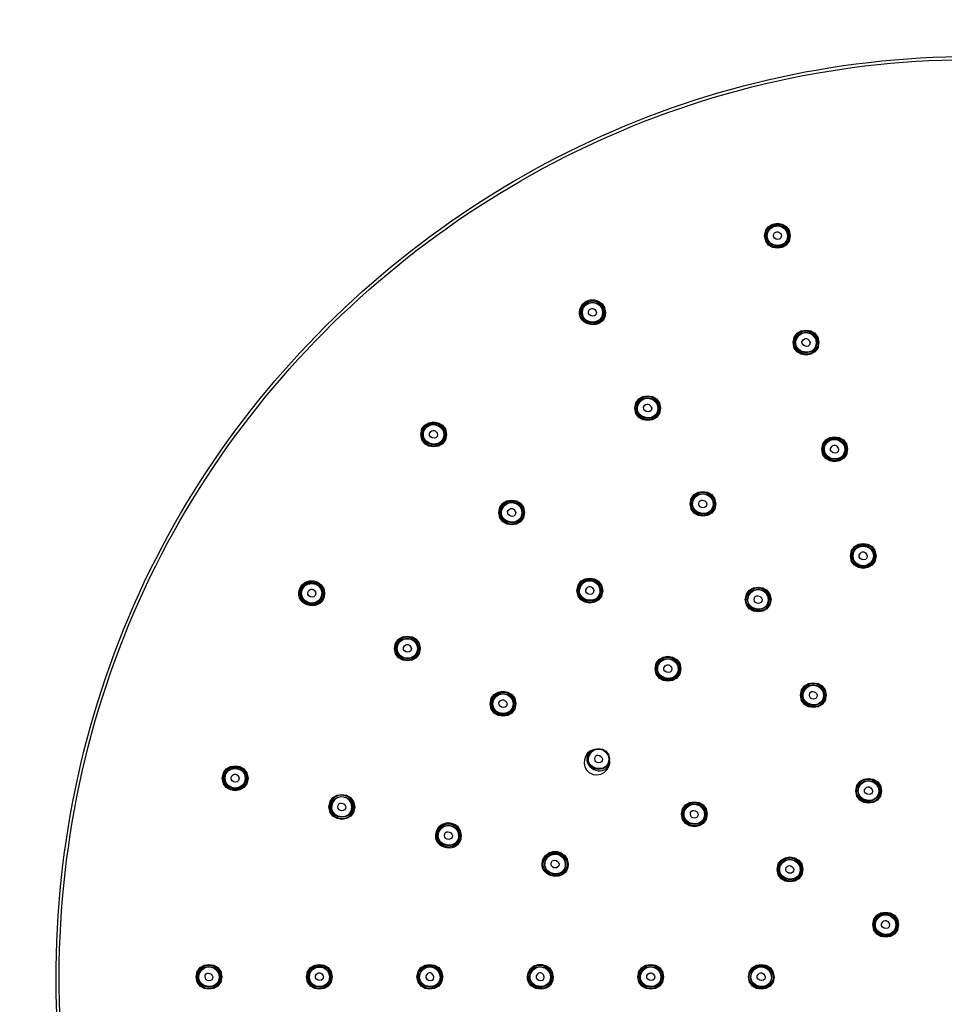
# Model space of a CAD drawing. Extents: x 59 to 152, y 104 to 224.
# Drawn here: x 59 to 96, y 184 to 224 of the extents above; entities that cross this region are included whole.
import ezdxf

# ---------------------------------------------------------------- set-up
doc = ezdxf.new("R2010")
doc.units = 0
doc.header["$MEASUREMENT"] = 0
doc.layers.add('EBENE_2', color=7, linetype='CONTINUOUS')

# ---------------------------------------------------------------- blocks, each defined once
blk = doc.blocks.new('BLOCK_2')
at = {"layer": 'EBENE_2', "color": 7}
for points, knots in [([(134.344, 184.967), (134.344, 195.986), (129.328, 206.606), (120.84, 213.633), (112.25, 220.739), (100.681, 223.626), (89.754, 221.414), (79.101, 219.257), (69.747, 212.32), (64.529, 202.792), (59.16, 192.988), (58.531, 180.964), (62.842, 170.646), (67.02, 160.647), (75.586, 152.793), (85.914, 149.514), (96.563, 146.136), (108.449, 147.804), (117.745, 153.999), (126.829, 160.05), (132.929, 170.012), (134.119, 180.873), (134.268, 182.231), (134.344, 183.6), (134.344, 184.967)], [0, 0, 0, 0, 1, 1, 1, 2, 2, 2, 3, 3, 3, 4, 4, 4, 5, 5, 5, 6, 6, 6, 7, 7, 7, 8, 8, 8, 8]), ([(134.22, 184.967), (134.22, 195.98), (129.192, 206.593), (120.691, 213.594), (112.087, 220.678), (100.506, 223.521), (89.596, 221.254), (78.961, 219.046), (69.653, 212.052), (64.508, 202.493), (59.213, 192.654), (58.687, 180.627), (63.099, 170.359), (67.375, 160.404), (76.026, 152.642), (86.393, 149.496), (97.076, 146.252), (108.927, 148.08), (118.126, 154.405), (127.126, 160.596), (133.066, 170.662), (134.063, 181.549), (134.167, 182.685), (134.22, 183.826), (134.22, 184.967)], [0, 0, 0, 0, 1, 1, 1, 2, 2, 2, 3, 3, 3, 4, 4, 4, 5, 5, 5, 6, 6, 6, 7, 7, 7, 8, 8, 8, 8]), ([(89.663, 214.9), (89.66, 215.571), (88.623, 215.571), (88.623, 214.9), (88.623, 214.229), (89.663, 214.229), (89.663, 214.9)], [0, 0, 0, 0, 1, 1, 1, 2, 2, 2, 2]), ([(89.577, 214.9), (89.566, 215.373), (88.885, 215.497), (88.732, 215.037), (88.525, 214.417), (89.577, 214.248), (89.577, 214.9)], [0, 0, 0, 0, 1, 1, 1, 2, 2, 2, 2]), ([(89.627, 214.9), (89.622, 215.523), (88.659, 215.524), (88.659, 214.9), (88.659, 214.276), (89.627, 214.276), (89.627, 214.9)], [0, 0, 0, 0, 1, 1, 1, 2, 2, 2, 2]), ([(89.552, 214.9), (89.545, 215.427), (88.734, 215.427), (88.734, 214.9), (88.734, 214.373), (89.552, 214.373), (89.552, 214.9)], [0, 0, 0, 0, 1, 1, 1, 2, 2, 2, 2]), ([(89.305, 214.9), (89.273, 215.019), (89.15, 215.135), (89.029, 215.014), (88.814, 214.798), (89.305, 214.595), (89.305, 214.9)], [0, 0, 0, 0, 1, 1, 1, 2, 2, 2, 2]), ([(82.191, 211.802), (82.186, 212.375), (81.359, 212.515), (81.176, 211.965), (80.929, 211.221), (82.191, 211.018), (82.191, 211.802)], [0, 0, 0, 0, 1, 1, 1, 2, 2, 2, 2]), ([(82.154, 211.802), (82.15, 212.425), (81.187, 212.425), (81.187, 211.802), (81.187, 211.176), (82.154, 211.176), (82.154, 211.802)], [0, 0, 0, 0, 1, 1, 1, 2, 2, 2, 2]), ([(82.105, 211.802), (82.091, 212.361), (81.237, 212.363), (81.237, 211.802), (81.237, 211.24), (82.105, 211.24), (82.105, 211.802)], [0, 0, 0, 0, 1, 1, 1, 2, 2, 2, 2]), ([(82.079, 211.802), (82.073, 212.33), (81.261, 212.331), (81.261, 211.802), (81.261, 211.273), (82.079, 211.273), (82.079, 211.802)], [0, 0, 0, 0, 1, 1, 1, 2, 2, 2, 2]), ([(81.831, 211.802), (81.8, 211.92), (81.678, 212.036), (81.556, 211.914), (81.341, 211.7), (81.831, 211.495), (81.831, 211.802)], [0, 0, 0, 0, 1, 1, 1, 2, 2, 2, 2]), ([(90.781, 210.585), (90.779, 211.118), (90.008, 211.245), (89.84, 210.739), (89.61, 210.047), (90.781, 209.859), (90.781, 210.585)], [0, 0, 0, 0, 1, 1, 1, 2, 2, 2, 2]), ([(90.818, 210.585), (90.815, 211.256), (89.778, 211.256), (89.778, 210.585), (89.778, 209.914), (90.818, 209.914), (90.818, 210.585)], [0, 0, 0, 0, 1, 1, 1, 2, 2, 2, 2]), ([(90.707, 210.585), (90.701, 211.018), (90.092, 211.147), (89.921, 210.744), (89.672, 210.155), (90.707, 209.946), (90.707, 210.585)], [0, 0, 0, 0, 1, 1, 1, 2, 2, 2, 2]), ([(90.732, 210.585), (90.718, 211.144), (89.864, 211.146), (89.864, 210.585), (89.864, 210.026), (90.732, 210.026), (90.732, 210.585)], [0, 0, 0, 0, 1, 1, 1, 2, 2, 2, 2]), ([(90.459, 210.585), (90.428, 210.704), (90.305, 210.819), (90.184, 210.698), (89.969, 210.484), (90.459, 210.282), (90.459, 210.585)], [0, 0, 0, 0, 1, 1, 1, 2, 2, 2, 2]), ([(84.31, 207.937), (84.305, 208.368), (83.695, 208.499), (83.524, 208.095), (83.275, 207.506), (84.31, 207.297), (84.31, 207.937)], [0, 0, 0, 0, 1, 1, 1, 2, 2, 2, 2]), ([(84.422, 207.937), (84.417, 208.606), (83.38, 208.608), (83.38, 207.937), (83.38, 207.266), (84.422, 207.266), (84.422, 207.937)], [0, 0, 0, 0, 1, 1, 1, 2, 2, 2, 2]), ([(84.385, 207.937), (84.381, 208.559), (83.418, 208.559), (83.418, 207.937), (83.418, 207.313), (84.385, 207.313), (84.385, 207.937)], [0, 0, 0, 0, 1, 1, 1, 2, 2, 2, 2]), ([(84.335, 207.937), (84.322, 208.494), (83.467, 208.496), (83.467, 207.937), (83.467, 207.376), (84.335, 207.376), (84.335, 207.937)], [0, 0, 0, 0, 1, 1, 1, 2, 2, 2, 2]), ([(84.062, 207.937), (84.031, 208.056), (83.909, 208.171), (83.787, 208.05), (83.573, 207.834), (84.062, 207.632), (84.062, 207.937)], [0, 0, 0, 0, 1, 1, 1, 2, 2, 2, 2]), ([(75.662, 206.876), (75.657, 207.308), (75.047, 207.437), (74.877, 207.035), (74.628, 206.446), (75.662, 206.238), (75.662, 206.876)], [0, 0, 0, 0, 1, 1, 1, 2, 2, 2, 2]), ([(75.687, 206.876), (75.676, 207.35), (74.995, 207.472), (74.842, 207.013), (74.636, 206.392), (75.687, 206.222), (75.687, 206.876)], [0, 0, 0, 0, 1, 1, 1, 2, 2, 2, 2]), ([(75.774, 206.876), (75.769, 207.546), (74.732, 207.547), (74.732, 206.876), (74.732, 206.204), (75.774, 206.204), (75.774, 206.876)], [0, 0, 0, 0, 1, 1, 1, 2, 2, 2, 2]), ([(75.737, 206.876), (75.733, 207.499), (74.771, 207.499), (74.771, 206.876), (74.771, 206.251), (75.737, 206.251), (75.737, 206.876)], [0, 0, 0, 0, 1, 1, 1, 2, 2, 2, 2]), ([(75.415, 206.876), (75.383, 206.995), (75.26, 207.11), (75.139, 206.989), (74.924, 206.773), (75.415, 206.571), (75.415, 206.876)], [0, 0, 0, 0, 1, 1, 1, 2, 2, 2, 2]), ([(91.862, 206.276), (91.856, 206.708), (91.246, 206.839), (91.076, 206.435), (90.826, 205.846), (91.862, 205.637), (91.862, 206.276)], [0, 0, 0, 0, 1, 1, 1, 2, 2, 2, 2]), ([(91.974, 206.276), (91.969, 206.946), (90.932, 206.946), (90.932, 206.276), (90.932, 205.603), (91.974, 205.603), (91.974, 206.276)], [0, 0, 0, 0, 1, 1, 1, 2, 2, 2, 2]), ([(91.936, 206.276), (91.932, 206.899), (90.969, 206.899), (90.969, 206.276), (90.969, 205.653), (91.936, 205.653), (91.936, 206.276)], [0, 0, 0, 0, 1, 1, 1, 2, 2, 2, 2]), ([(91.887, 206.276), (91.874, 206.834), (91.019, 206.835), (91.019, 206.276), (91.019, 205.716), (91.887, 205.716), (91.887, 206.276)], [0, 0, 0, 0, 1, 1, 1, 2, 2, 2, 2]), ([(91.614, 206.276), (91.583, 206.395), (91.459, 206.511), (91.339, 206.39), (91.123, 206.174), (91.614, 205.972), (91.614, 206.276)], [0, 0, 0, 0, 1, 1, 1, 2, 2, 2, 2]), ([(86.541, 204.072), (86.536, 204.503), (85.926, 204.634), (85.755, 204.231), (85.505, 203.642), (86.541, 203.433), (86.541, 204.072)], [0, 0, 0, 0, 1, 1, 1, 2, 2, 2, 2]), ([(86.652, 204.072), (86.648, 204.743), (85.611, 204.743), (85.611, 204.072), (85.611, 203.401), (86.652, 203.401), (86.652, 204.072)], [0, 0, 0, 0, 1, 1, 1, 2, 2, 2, 2]), ([(86.615, 204.072), (86.612, 204.695), (85.649, 204.696), (85.649, 204.072), (85.649, 203.449), (86.615, 203.449), (86.615, 204.072)], [0, 0, 0, 0, 1, 1, 1, 2, 2, 2, 2]), ([(86.566, 204.072), (86.552, 204.63), (85.699, 204.633), (85.699, 204.072), (85.699, 203.512), (86.566, 203.512), (86.566, 204.072)], [0, 0, 0, 0, 1, 1, 1, 2, 2, 2, 2]), ([(78.817, 203.721), (78.811, 204.153), (78.202, 204.283), (78.031, 203.88), (77.782, 203.292), (78.817, 203.083), (78.817, 203.721)], [0, 0, 0, 0, 1, 1, 1, 2, 2, 2, 2]), ([(78.841, 203.721), (78.83, 204.195), (78.15, 204.318), (77.996, 203.858), (77.79, 203.239), (78.841, 203.07), (78.841, 203.721)], [0, 0, 0, 0, 1, 1, 1, 2, 2, 2, 2]), ([(78.929, 203.721), (78.924, 204.392), (77.888, 204.392), (77.888, 203.721), (77.888, 203.049), (78.929, 203.049), (78.929, 203.721)], [0, 0, 0, 0, 1, 1, 1, 2, 2, 2, 2]), ([(78.891, 203.721), (78.888, 204.344), (77.926, 204.344), (77.926, 203.721), (77.926, 203.098), (78.891, 203.098), (78.891, 203.721)], [0, 0, 0, 0, 1, 1, 1, 2, 2, 2, 2]), ([(86.293, 204.072), (86.246, 204.25), (85.971, 204.304), (85.971, 204.072), (85.971, 203.863), (86.293, 203.863), (86.293, 204.072)], [0, 0, 0, 0, 1, 1, 1, 2, 2, 2, 2]), ([(78.569, 203.721), (78.538, 203.841), (78.415, 203.955), (78.294, 203.835), (78.078, 203.62), (78.569, 203.416), (78.569, 203.721)], [0, 0, 0, 0, 1, 1, 1, 2, 2, 2, 2]), ([(93.042, 201.966), (93.03, 202.44), (92.349, 202.563), (92.196, 202.103), (91.989, 201.483), (93.042, 201.315), (93.042, 201.966)], [0, 0, 0, 0, 1, 1, 1, 2, 2, 2, 2]), ([(93.128, 201.966), (93.124, 202.638), (92.088, 202.638), (92.088, 201.966), (92.088, 201.295), (93.128, 201.295), (93.128, 201.966)], [0, 0, 0, 0, 1, 1, 1, 2, 2, 2, 2]), ([(93.09, 201.966), (93.086, 202.589), (92.124, 202.59), (92.124, 201.966), (92.124, 201.342), (93.09, 201.342), (93.09, 201.966)], [0, 0, 0, 0, 1, 1, 1, 2, 2, 2, 2]), ([(93.017, 201.966), (93.009, 202.493), (92.198, 202.494), (92.198, 201.966), (92.198, 201.438), (93.017, 201.438), (93.017, 201.966)], [0, 0, 0, 0, 1, 1, 1, 2, 2, 2, 2]), ([(92.769, 201.966), (92.738, 202.086), (92.614, 202.201), (92.493, 202.079), (92.279, 201.864), (92.769, 201.662), (92.769, 201.966)], [0, 0, 0, 0, 1, 1, 1, 2, 2, 2, 2]), ([(82.084, 200.568), (82.079, 201.238), (81.043, 201.238), (81.043, 200.568), (81.043, 199.895), (82.084, 199.895), (82.084, 200.568)], [0, 0, 0, 0, 1, 1, 1, 2, 2, 2, 2]), ([(70.849, 200.457), (70.847, 201.031), (70.018, 201.168), (69.836, 200.622), (69.588, 199.879), (70.849, 199.675), (70.849, 200.457)], [0, 0, 0, 0, 1, 1, 1, 2, 2, 2, 2]), ([(70.813, 200.457), (70.809, 201.081), (69.846, 201.081), (69.846, 200.457), (69.846, 199.835), (70.813, 199.835), (70.813, 200.457)], [0, 0, 0, 0, 1, 1, 1, 2, 2, 2, 2]), ([(70.764, 200.457), (70.75, 201.017), (69.896, 201.018), (69.896, 200.457), (69.896, 199.899), (70.764, 199.899), (70.764, 200.457)], [0, 0, 0, 0, 1, 1, 1, 2, 2, 2, 2]), ([(70.738, 200.457), (70.731, 200.985), (69.92, 200.986), (69.92, 200.457), (69.92, 199.931), (70.738, 199.931), (70.738, 200.457)], [0, 0, 0, 0, 1, 1, 1, 2, 2, 2, 2]), ([(81.973, 200.568), (81.966, 200.999), (81.357, 201.129), (81.186, 200.725), (80.937, 200.137), (81.973, 199.928), (81.973, 200.568)], [0, 0, 0, 0, 1, 1, 1, 2, 2, 2, 2]), ([(82.046, 200.568), (82.042, 201.189), (81.08, 201.19), (81.08, 200.568), (81.08, 199.943), (82.046, 199.943), (82.046, 200.568)], [0, 0, 0, 0, 1, 1, 1, 2, 2, 2, 2]), ([(81.997, 200.568), (81.984, 201.125), (81.129, 201.126), (81.129, 200.568), (81.129, 200.007), (81.997, 200.007), (81.997, 200.568)], [0, 0, 0, 0, 1, 1, 1, 2, 2, 2, 2]), ([(88.847, 200.207), (88.843, 200.74), (88.074, 200.869), (87.904, 200.361), (87.675, 199.67), (88.847, 199.481), (88.847, 200.207)], [0, 0, 0, 0, 1, 1, 1, 2, 2, 2, 2]), ([(88.883, 200.207), (88.879, 200.879), (87.842, 200.879), (87.842, 200.207), (87.842, 199.537), (88.883, 199.537), (88.883, 200.207)], [0, 0, 0, 0, 1, 1, 1, 2, 2, 2, 2]), ([(70.491, 200.457), (70.459, 200.578), (70.336, 200.693), (70.216, 200.571), (70, 200.357), (70.491, 200.154), (70.491, 200.457)], [0, 0, 0, 0, 1, 1, 1, 2, 2, 2, 2]), ([(81.724, 200.568), (81.693, 200.686), (81.57, 200.802), (81.45, 200.681), (81.234, 200.466), (81.724, 200.262), (81.724, 200.568)], [0, 0, 0, 0, 1, 1, 1, 2, 2, 2, 2]), ([(88.772, 200.207), (88.765, 200.64), (88.157, 200.771), (87.986, 200.367), (87.737, 199.777), (88.772, 199.57), (88.772, 200.207)], [0, 0, 0, 0, 1, 1, 1, 2, 2, 2, 2]), ([(88.797, 200.207), (88.784, 200.766), (87.93, 200.769), (87.93, 200.207), (87.93, 199.648), (88.797, 199.648), (88.797, 200.207)], [0, 0, 0, 0, 1, 1, 1, 2, 2, 2, 2]), ([(88.525, 200.207), (88.477, 200.384), (88.202, 200.44), (88.202, 200.207), (88.202, 200), (88.525, 200), (88.525, 200.207)], [0, 0, 0, 0, 1, 1, 1, 2, 2, 2, 2]), ([(74.714, 198.229), (74.71, 198.899), (73.673, 198.9), (73.673, 198.229), (73.673, 197.557), (74.714, 197.557), (74.714, 198.229)], [0, 0, 0, 0, 1, 1, 1, 2, 2, 2, 2]), ([(74.677, 198.229), (74.674, 198.85), (73.71, 198.851), (73.71, 198.229), (73.71, 197.604), (74.677, 197.604), (74.677, 198.229)], [0, 0, 0, 0, 1, 1, 1, 2, 2, 2, 2]), ([(74.628, 198.229), (74.614, 198.787), (73.76, 198.788), (73.76, 198.229), (73.76, 197.668), (74.628, 197.668), (74.628, 198.229)], [0, 0, 0, 0, 1, 1, 1, 2, 2, 2, 2]), ([(74.603, 198.229), (74.594, 198.756), (73.784, 198.756), (73.784, 198.229), (73.784, 197.701), (74.603, 197.7), (74.603, 198.229)], [0, 0, 0, 0, 1, 1, 1, 2, 2, 2, 2]), ([(74.354, 198.229), (74.324, 198.348), (74.2, 198.463), (74.079, 198.342), (73.865, 198.128), (74.354, 197.923), (74.354, 198.229)], [0, 0, 0, 0, 1, 1, 1, 2, 2, 2, 2]), ([(85.239, 197.411), (85.234, 198.083), (84.198, 198.083), (84.198, 197.411), (84.198, 196.739), (85.239, 196.739), (85.239, 197.411)], [0, 0, 0, 0, 1, 1, 1, 2, 2, 2, 2]), ([(85.127, 197.411), (85.121, 197.844), (84.512, 197.973), (84.342, 197.57), (84.093, 196.982), (85.127, 196.773), (85.127, 197.411)], [0, 0, 0, 0, 1, 1, 1, 2, 2, 2, 2]), ([(85.201, 197.411), (85.197, 198.035), (84.235, 198.035), (84.235, 197.411), (84.235, 196.788), (85.201, 196.788), (85.201, 197.411)], [0, 0, 0, 0, 1, 1, 1, 2, 2, 2, 2]), ([(85.152, 197.411), (85.138, 197.969), (84.284, 197.971), (84.284, 197.411), (84.284, 196.852), (85.152, 196.852), (85.152, 197.411)], [0, 0, 0, 0, 1, 1, 1, 2, 2, 2, 2]), ([(84.879, 197.411), (84.848, 197.531), (84.725, 197.646), (84.604, 197.525), (84.389, 197.309), (84.879, 197.107), (84.879, 197.411)], [0, 0, 0, 0, 1, 1, 1, 2, 2, 2, 2]), ([(91.077, 196.344), (91.073, 196.877), (90.304, 197.005), (90.135, 196.496), (89.905, 195.807), (91.077, 195.617), (91.077, 196.344)], [0, 0, 0, 0, 1, 1, 1, 2, 2, 2, 2]), ([(91.003, 196.344), (90.998, 196.775), (90.388, 196.907), (90.217, 196.504), (89.968, 195.915), (91.003, 195.705), (91.003, 196.344)], [0, 0, 0, 0, 1, 1, 1, 2, 2, 2, 2]), ([(91.114, 196.344), (91.11, 197.015), (90.073, 197.016), (90.073, 196.344), (90.073, 195.671), (91.114, 195.671), (91.114, 196.344)], [0, 0, 0, 0, 1, 1, 1, 2, 2, 2, 2]), ([(91.029, 196.344), (91.014, 196.901), (90.16, 196.905), (90.16, 196.344), (90.16, 195.784), (91.029, 195.784), (91.029, 196.344)], [0, 0, 0, 0, 1, 1, 1, 2, 2, 2, 2]), ([(78.577, 195.997), (78.574, 196.668), (77.536, 196.668), (77.536, 195.997), (77.536, 195.326), (78.577, 195.326), (78.577, 195.997)], [0, 0, 0, 0, 1, 1, 1, 2, 2, 2, 2]), ([(78.54, 195.997), (78.537, 196.62), (77.575, 196.621), (77.575, 195.997), (77.575, 195.374), (78.54, 195.374), (78.54, 195.997)], [0, 0, 0, 0, 1, 1, 1, 2, 2, 2, 2]), ([(78.492, 195.997), (78.478, 196.556), (77.623, 196.558), (77.623, 195.997), (77.623, 195.438), (78.492, 195.438), (78.492, 195.997)], [0, 0, 0, 0, 1, 1, 1, 2, 2, 2, 2]), ([(78.466, 195.997), (78.46, 196.525), (77.649, 196.526), (77.649, 195.997), (77.649, 195.47), (78.466, 195.47), (78.466, 195.997)], [0, 0, 0, 0, 1, 1, 1, 2, 2, 2, 2]), ([(90.754, 196.344), (90.708, 196.521), (90.433, 196.576), (90.433, 196.344), (90.433, 196.135), (90.754, 196.135), (90.754, 196.344)], [0, 0, 0, 0, 1, 1, 1, 2, 2, 2, 2]), ([(78.219, 195.997), (78.186, 196.116), (78.065, 196.232), (77.943, 196.111), (77.729, 195.896), (78.219, 195.693), (78.219, 195.997)], [0, 0, 0, 0, 1, 1, 1, 2, 2, 2, 2]), ([(81.701, 194.141), (81.299, 194.018), (81.201, 193.474), (81.543, 193.223), (81.932, 192.937), (82.478, 193.315), (82.352, 193.779)], [0, 0, 0, 0, 1, 1, 1, 2, 2, 2, 2]), ([(82.329, 193.766), (82.324, 194.198), (81.715, 194.328), (81.545, 193.925), (81.296, 193.335), (82.329, 193.128), (82.329, 193.766)], [0, 0, 0, 0, 1, 1, 1, 2, 2, 2, 2]), ([(82.355, 193.766), (82.342, 194.324), (81.488, 194.326), (81.488, 193.766), (81.488, 193.206), (82.355, 193.206), (82.355, 193.766)], [0, 0, 0, 0, 1, 1, 1, 2, 2, 2, 2]), ([(82.082, 193.766), (82.036, 193.942), (81.761, 193.998), (81.761, 193.766), (81.761, 193.558), (82.082, 193.558), (82.082, 193.766)], [0, 0, 0, 0, 1, 1, 1, 2, 2, 2, 2]), ([(67.668, 192.988), (67.657, 193.46), (66.976, 193.583), (66.822, 193.123), (66.617, 192.503), (67.668, 192.334), (67.668, 192.988)], [0, 0, 0, 0, 1, 1, 1, 2, 2, 2, 2]), ([(67.755, 192.988), (67.751, 193.657), (66.714, 193.658), (66.714, 192.988), (66.714, 192.315), (67.755, 192.315), (67.755, 192.988)], [0, 0, 0, 0, 1, 1, 1, 2, 2, 2, 2]), ([(67.718, 192.988), (67.714, 193.61), (66.751, 193.61), (66.751, 192.988), (66.751, 192.363), (67.718, 192.363), (67.718, 192.988)], [0, 0, 0, 0, 1, 1, 1, 2, 2, 2, 2]), ([(67.644, 192.988), (67.636, 193.514), (66.826, 193.514), (66.826, 192.988), (66.826, 192.459), (67.644, 192.459), (67.644, 192.988)], [0, 0, 0, 0, 1, 1, 1, 2, 2, 2, 2]), ([(67.395, 192.988), (67.364, 193.106), (67.241, 193.222), (67.12, 193.101), (66.905, 192.885), (67.395, 192.682), (67.395, 192.988)], [0, 0, 0, 0, 1, 1, 1, 2, 2, 2, 2]), ([(93.308, 192.479), (93.306, 193.012), (92.535, 193.139), (92.365, 192.632), (92.136, 191.942), (93.308, 191.752), (93.308, 192.479)], [0, 0, 0, 0, 1, 1, 1, 2, 2, 2, 2]), ([(93.234, 192.479), (93.228, 192.911), (92.619, 193.042), (92.448, 192.639), (92.198, 192.05), (93.234, 191.842), (93.234, 192.479)], [0, 0, 0, 0, 1, 1, 1, 2, 2, 2, 2]), ([(93.345, 192.479), (93.342, 193.151), (92.305, 193.151), (92.305, 192.479), (92.305, 191.808), (93.345, 191.808), (93.345, 192.479)], [0, 0, 0, 0, 1, 1, 1, 2, 2, 2, 2]), ([(93.259, 192.479), (93.245, 193.038), (92.391, 193.04), (92.391, 192.479), (92.391, 191.921), (93.259, 191.921), (93.259, 192.479)], [0, 0, 0, 0, 1, 1, 1, 2, 2, 2, 2]), ([(72.028, 191.831), (72.024, 192.363), (71.254, 192.492), (71.085, 191.984), (70.855, 191.294), (72.027, 191.104), (72.027, 191.831)], [0, 0, 0, 0, 1, 1, 1, 2, 2, 2, 2]), ([(72.065, 191.831), (72.06, 192.502), (71.024, 192.502), (71.024, 191.831), (71.024, 191.161), (72.065, 191.161), (72.065, 191.831)], [0, 0, 0, 0, 1, 1, 1, 2, 2, 2, 2]), ([(92.985, 192.479), (92.954, 192.599), (92.832, 192.714), (92.711, 192.593), (92.496, 192.379), (92.985, 192.176), (92.985, 192.479)], [0, 0, 0, 0, 1, 1, 1, 2, 2, 2, 2]), ([(71.953, 191.831), (71.946, 192.263), (71.338, 192.394), (71.167, 191.99), (70.919, 191.401), (71.952, 191.193), (71.952, 191.831)], [0, 0, 0, 0, 1, 1, 1, 2, 2, 2, 2]), ([(71.978, 191.831), (71.964, 192.389), (71.11, 192.392), (71.11, 191.831), (71.11, 191.271), (71.978, 191.271), (71.978, 191.831)], [0, 0, 0, 0, 1, 1, 1, 2, 2, 2, 2]), ([(86.194, 191.536), (86.189, 191.967), (85.579, 192.097), (85.408, 191.695), (85.159, 191.105), (86.194, 190.897), (86.194, 191.536)], [0, 0, 0, 0, 1, 1, 1, 2, 2, 2, 2]), ([(86.306, 191.536), (86.301, 192.206), (85.265, 192.207), (85.265, 191.536), (85.265, 190.864), (86.306, 190.864), (86.306, 191.536)], [0, 0, 0, 0, 1, 1, 1, 2, 2, 2, 2]), ([(86.268, 191.536), (86.265, 192.158), (85.302, 192.159), (85.302, 191.536), (85.302, 190.912), (86.268, 190.912), (86.268, 191.536)], [0, 0, 0, 0, 1, 1, 1, 2, 2, 2, 2]), ([(86.219, 191.536), (86.206, 192.094), (85.351, 192.095), (85.351, 191.536), (85.351, 190.975), (86.219, 190.975), (86.219, 191.536)], [0, 0, 0, 0, 1, 1, 1, 2, 2, 2, 2]), ([(71.705, 191.831), (71.659, 192.008), (71.383, 192.062), (71.383, 191.831), (71.383, 191.623), (71.705, 191.623), (71.705, 191.831)], [0, 0, 0, 0, 1, 1, 1, 2, 2, 2, 2]), ([(85.946, 191.536), (85.9, 191.712), (85.624, 191.767), (85.624, 191.536), (85.624, 191.327), (85.946, 191.327), (85.946, 191.536)], [0, 0, 0, 0, 1, 1, 1, 2, 2, 2, 2]), ([(76.374, 190.675), (76.371, 191.249), (75.542, 191.386), (75.36, 190.84), (75.112, 190.096), (76.375, 189.893), (76.375, 190.675)], [0, 0, 0, 0, 1, 1, 1, 2, 2, 2, 2]), ([(76.337, 190.675), (76.332, 191.3), (75.371, 191.3), (75.371, 190.675), (75.371, 190.052), (76.337, 190.052), (76.337, 190.675)], [0, 0, 0, 0, 1, 1, 1, 2, 2, 2, 2]), ([(76.263, 190.675), (76.257, 191.108), (75.647, 191.238), (75.477, 190.834), (75.228, 190.246), (76.263, 190.038), (76.263, 190.675)], [0, 0, 0, 0, 1, 1, 1, 2, 2, 2, 2]), ([(76.288, 190.675), (76.273, 191.234), (75.419, 191.236), (75.419, 190.675), (75.419, 190.117), (76.288, 190.117), (76.288, 190.675)], [0, 0, 0, 0, 1, 1, 1, 2, 2, 2, 2]), ([(76.015, 190.675), (75.969, 190.852), (75.692, 190.908), (75.692, 190.675), (75.692, 190.467), (76.015, 190.467), (76.015, 190.675)], [0, 0, 0, 0, 1, 1, 1, 2, 2, 2, 2]), ([(80.683, 189.523), (80.68, 190.096), (79.852, 190.233), (79.669, 189.687), (79.422, 188.942), (80.683, 188.74), (80.683, 189.523)], [0, 0, 0, 0, 1, 1, 1, 2, 2, 2, 2]), ([(80.647, 189.523), (80.644, 190.055), (79.874, 190.182), (79.704, 189.675), (79.475, 188.985), (80.647, 188.795), (80.647, 189.523)], [0, 0, 0, 0, 1, 1, 1, 2, 2, 2, 2]), ([(80.597, 189.523), (80.586, 189.996), (79.905, 190.119), (79.752, 189.659), (79.546, 189.04), (80.598, 188.87), (80.598, 189.523)], [0, 0, 0, 0, 1, 1, 1, 2, 2, 2, 2]), ([(80.572, 189.523), (80.567, 189.954), (79.957, 190.085), (79.786, 189.682), (79.537, 189.093), (80.572, 188.883), (80.572, 189.523)], [0, 0, 0, 0, 1, 1, 1, 2, 2, 2, 2]), ([(80.324, 189.523), (80.279, 189.7), (80.002, 189.755), (80.002, 189.523), (80.002, 189.313), (80.324, 189.313), (80.324, 189.523)], [0, 0, 0, 0, 1, 1, 1, 2, 2, 2, 2]), ([(90.058, 189.305), (90.052, 189.738), (89.442, 189.867), (89.272, 189.463), (89.024, 188.875), (90.058, 188.667), (90.058, 189.305)], [0, 0, 0, 0, 1, 1, 1, 2, 2, 2, 2]), ([(90.17, 189.305), (90.165, 189.976), (89.129, 189.976), (89.129, 189.305), (89.129, 188.633), (90.17, 188.633), (90.17, 189.305)], [0, 0, 0, 0, 1, 1, 1, 2, 2, 2, 2]), ([(90.133, 189.305), (90.129, 189.929), (89.166, 189.929), (89.166, 189.305), (89.166, 188.681), (90.133, 188.681), (90.133, 189.305)], [0, 0, 0, 0, 1, 1, 1, 2, 2, 2, 2]), ([(90.083, 189.305), (90.07, 189.864), (89.216, 189.865), (89.216, 189.305), (89.216, 188.746), (90.083, 188.746), (90.083, 189.305)], [0, 0, 0, 0, 1, 1, 1, 2, 2, 2, 2]), ([(89.81, 189.305), (89.764, 189.482), (89.488, 189.537), (89.488, 189.305), (89.488, 189.097), (89.81, 189.097), (89.81, 189.305)], [0, 0, 0, 0, 1, 1, 1, 2, 2, 2, 2]), ([(94.033, 187.075), (94.03, 187.746), (92.993, 187.746), (92.993, 187.075), (92.993, 186.403), (94.033, 186.403), (94.033, 187.075)], [0, 0, 0, 0, 1, 1, 1, 2, 2, 2, 2]), ([(93.922, 187.075), (93.917, 187.508), (93.307, 187.636), (93.137, 187.234), (92.887, 186.644), (93.922, 186.436), (93.922, 187.075)], [0, 0, 0, 0, 1, 1, 1, 2, 2, 2, 2]), ([(93.996, 187.075), (93.992, 187.697), (93.03, 187.697), (93.03, 187.075), (93.03, 186.451), (93.996, 186.451), (93.996, 187.075)], [0, 0, 0, 0, 1, 1, 1, 2, 2, 2, 2]), ([(93.948, 187.075), (93.933, 187.633), (93.079, 187.634), (93.079, 187.075), (93.079, 186.516), (93.948, 186.516), (93.948, 187.075)], [0, 0, 0, 0, 1, 1, 1, 2, 2, 2, 2]), ([(93.674, 187.075), (93.642, 187.195), (93.52, 187.31), (93.399, 187.188), (93.184, 186.973), (93.674, 186.771), (93.674, 187.075)], [0, 0, 0, 0, 1, 1, 1, 2, 2, 2, 2]), ([(66.587, 184.967), (66.582, 185.399), (65.972, 185.529), (65.802, 185.126), (65.552, 184.536), (66.587, 184.329), (66.587, 184.967)], [0, 0, 0, 0, 1, 1, 1, 2, 2, 2, 2]), ([(66.699, 184.967), (66.694, 185.638), (65.658, 185.638), (65.658, 184.967), (65.658, 184.296), (66.699, 184.296), (66.699, 184.967)], [0, 0, 0, 0, 1, 1, 1, 2, 2, 2, 2]), ([(66.662, 184.967), (66.658, 185.591), (65.695, 185.591), (65.695, 184.967), (65.695, 184.343), (66.662, 184.343), (66.662, 184.967)], [0, 0, 0, 0, 1, 1, 1, 2, 2, 2, 2]), ([(66.612, 184.967), (66.599, 185.526), (65.745, 185.527), (65.745, 184.967), (65.745, 184.407), (66.612, 184.407), (66.612, 184.967)], [0, 0, 0, 0, 1, 1, 1, 2, 2, 2, 2]), ([(71.074, 184.967), (71.063, 185.441), (70.382, 185.563), (70.229, 185.104), (70.022, 184.485), (71.074, 184.314), (71.074, 184.967)], [0, 0, 0, 0, 1, 1, 1, 2, 2, 2, 2]), ([(71.161, 184.967), (71.156, 185.638), (70.119, 185.638), (70.119, 184.967), (70.119, 184.296), (71.161, 184.295), (71.161, 184.967)], [0, 0, 0, 0, 1, 1, 1, 2, 2, 2, 2]), ([(71.123, 184.967), (71.119, 185.591), (70.157, 185.591), (70.157, 184.967), (70.157, 184.343), (71.123, 184.343), (71.123, 184.967)], [0, 0, 0, 0, 1, 1, 1, 2, 2, 2, 2]), ([(71.049, 184.967), (71.042, 185.494), (70.232, 185.495), (70.232, 184.967), (70.232, 184.439), (71.049, 184.439), (71.049, 184.967)], [0, 0, 0, 0, 1, 1, 1, 2, 2, 2, 2]), ([(75.511, 184.967), (75.505, 185.399), (74.896, 185.529), (74.725, 185.126), (74.475, 184.536), (75.511, 184.329), (75.511, 184.967)], [0, 0, 0, 0, 1, 1, 1, 2, 2, 2, 2]), ([(75.535, 184.967), (75.524, 185.441), (74.844, 185.563), (74.691, 185.104), (74.484, 184.485), (75.535, 184.314), (75.535, 184.967)], [0, 0, 0, 0, 1, 1, 1, 2, 2, 2, 2]), ([(75.622, 184.967), (75.617, 185.638), (74.581, 185.638), (74.581, 184.967), (74.581, 184.296), (75.622, 184.296), (75.622, 184.967)], [0, 0, 0, 0, 1, 1, 1, 2, 2, 2, 2]), ([(75.585, 184.967), (75.581, 185.591), (74.619, 185.591), (74.619, 184.967), (74.619, 184.343), (75.585, 184.343), (75.585, 184.967)], [0, 0, 0, 0, 1, 1, 1, 2, 2, 2, 2]), ([(80.084, 184.967), (80.081, 185.54), (79.252, 185.677), (79.069, 185.131), (78.821, 184.387), (80.084, 184.185), (80.084, 184.967)], [0, 0, 0, 0, 1, 1, 1, 2, 2, 2, 2]), ([(80.047, 184.967), (80.044, 185.499), (79.274, 185.627), (79.105, 185.12), (78.876, 184.429), (80.047, 184.241), (80.047, 184.967)], [0, 0, 0, 0, 1, 1, 1, 2, 2, 2, 2]), ([(79.973, 184.967), (79.967, 185.4), (79.357, 185.528), (79.187, 185.126), (78.938, 184.536), (79.973, 184.329), (79.973, 184.967)], [0, 0, 0, 0, 1, 1, 1, 2, 2, 2, 2]), ([(79.997, 184.967), (79.984, 185.526), (79.13, 185.527), (79.13, 184.967), (79.13, 184.407), (79.997, 184.407), (79.997, 184.967)], [0, 0, 0, 0, 1, 1, 1, 2, 2, 2, 2]), ([(84.434, 184.967), (84.428, 185.399), (83.819, 185.529), (83.648, 185.126), (83.399, 184.536), (84.434, 184.329), (84.434, 184.967)], [0, 0, 0, 0, 1, 1, 1, 2, 2, 2, 2]), ([(84.545, 184.967), (84.542, 185.638), (83.504, 185.638), (83.504, 184.967), (83.504, 184.296), (84.545, 184.295), (84.545, 184.967)], [0, 0, 0, 0, 1, 1, 1, 2, 2, 2, 2]), ([(84.509, 184.967), (84.504, 185.591), (83.542, 185.591), (83.542, 184.967), (83.542, 184.343), (84.509, 184.343), (84.509, 184.967)], [0, 0, 0, 0, 1, 1, 1, 2, 2, 2, 2]), ([(84.459, 184.967), (84.445, 185.526), (83.591, 185.527), (83.591, 184.967), (83.591, 184.407), (84.459, 184.407), (84.459, 184.967)], [0, 0, 0, 0, 1, 1, 1, 2, 2, 2, 2]), ([(88.97, 184.967), (88.967, 185.499), (88.197, 185.627), (88.028, 185.12), (87.799, 184.429), (88.97, 184.241), (88.97, 184.967)], [0, 0, 0, 0, 1, 1, 1, 2, 2, 2, 2]), ([(88.896, 184.967), (88.891, 185.4), (88.28, 185.528), (88.111, 185.126), (87.861, 184.536), (88.896, 184.329), (88.896, 184.967)], [0, 0, 0, 0, 1, 1, 1, 2, 2, 2, 2]), ([(88.92, 184.967), (88.91, 185.441), (88.228, 185.563), (88.075, 185.104), (87.869, 184.485), (88.921, 184.314), (88.921, 184.967)], [0, 0, 0, 0, 1, 1, 1, 2, 2, 2, 2]), ([(89.008, 184.967), (89.004, 185.638), (87.967, 185.638), (87.967, 184.967), (87.967, 184.295), (89.008, 184.296), (89.008, 184.967)], [0, 0, 0, 0, 1, 1, 1, 2, 2, 2, 2]), ([(66.339, 184.967), (66.294, 185.143), (66.017, 185.2), (66.017, 184.967), (66.017, 184.759), (66.339, 184.759), (66.339, 184.967)], [0, 0, 0, 0, 1, 1, 1, 2, 2, 2, 2]), ([(70.801, 184.967), (70.77, 185.087), (70.647, 185.202), (70.526, 185.08), (70.311, 184.866), (70.801, 184.663), (70.801, 184.967)], [0, 0, 0, 0, 1, 1, 1, 2, 2, 2, 2]), ([(75.264, 184.967), (75.231, 185.087), (75.109, 185.202), (74.988, 185.08), (74.773, 184.866), (75.263, 184.663), (75.263, 184.967)], [0, 0, 0, 0, 1, 1, 1, 2, 2, 2, 2]), ([(79.724, 184.967), (79.693, 185.086), (79.571, 185.202), (79.45, 185.08), (79.235, 184.866), (79.725, 184.663), (79.725, 184.967)], [0, 0, 0, 0, 1, 1, 1, 2, 2, 2, 2]), ([(84.187, 184.967), (84.155, 185.087), (84.032, 185.202), (83.912, 185.08), (83.697, 184.866), (84.187, 184.663), (84.187, 184.967)], [0, 0, 0, 0, 1, 1, 1, 2, 2, 2, 2]), ([(88.648, 184.967), (88.616, 185.086), (88.494, 185.202), (88.373, 185.08), (88.158, 184.866), (88.648, 184.663), (88.648, 184.967)], [0, 0, 0, 0, 1, 1, 1, 2, 2, 2, 2])]:
    blk.add_open_spline(points, degree=3, knots=knots, dxfattribs=at)
blk.add_open_spline([(81.503, 194.008), (81.182, 193.428), (82.111, 192.97), (82.367, 193.578)], degree=3, dxfattribs=at)

msp = doc.modelspace()

# ---------------------------------------------------------------- block references
at = {"layer": 'EBENE_2'}
msp.add_blockref('BLOCK_2', (0, 0), dxfattribs=at)

doc.saveas('drawing.dxf')
